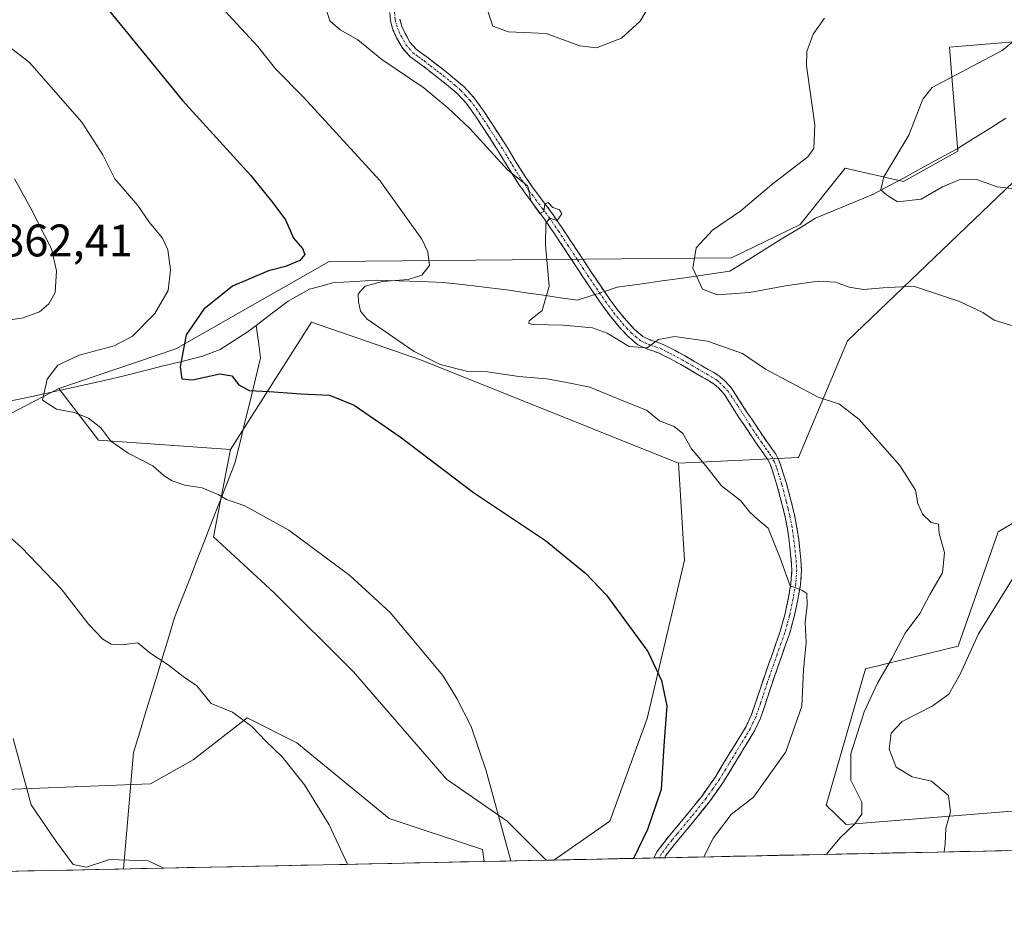
# Model space of a CAD drawing. Units: metres. Extents: x 641085 to 644534, y 4753016 to 4755400.
# Drawn here: x 643898 to 644114, y 4753063 to 4753260 of the extents above; entities that cross this region are included whole.
import ezdxf
from ezdxf.enums import TextEntityAlignment as Align

# ---------------------------------------------------------------- set-up
doc = ezdxf.new("R2010")
doc.units = ezdxf.units.M
doc.header["$MEASUREMENT"] = 0
doc.linetypes.add('TRAZO_Y_PUNTO', pattern=[1, 0.5, -0.25, 0, -0.25])
doc.linetypes.add('TRAZOSX2', pattern=[1.5, 1, -0.5])
for name, color, linetype, lineweight in [('Arbolado forestal CxS', 92, 'Continuous', 0), ('Camino', 19, 'TRAZOSX2', 0), ('Camino Cxs', 19, 'Continuous', 0), ('Camino eje', 19, 'TRAZO_Y_PUNTO', 0), ('Corriente natural lineal', 142, 'Continuous', 13), ('Corriente natural lineal oculto', 19, 'TRAZO_Y_PUNTO', 13), ('Curva de nivel maestra', 36, 'Continuous', 30), ('Curva de nivel normal', 36, 'Continuous', 0), ('Municipio CxS', 142, 'Continuous', 0), ('Prado CxS', 92, 'Continuous', 0), ('Rótulo de punto de cota en terreno', 19, 'Continuous', 0)]:
    doc.layers.add(name, color=color, linetype=linetype, lineweight=lineweight)
doc.styles.add('Arial', font='txt', dxfattribs={"height": 0.2})

# ---------------------------------------------------------------- blocks, each defined once
blk = doc.blocks.new('*U159')
at = {"layer": 'Arbolado forestal CxS', "color": 92, "linetype": 'Continuous', "lineweight": 0}
for points in [[(644152.87, 4753171.12, 833.62), (644112.76, 4753147.47, 836.87), (644103.99, 4753122.4, 834.73), (644083.62, 4753117.43, 839.87), (644074.97, 4753087.48, 840.76), (644079.4, 4753083.29, 838.95), (644124.92, 4753086.89, 834.39)], [(644127.49, 4753077.81, 836.77), (644015.22, 4753075.48, 853.56), (644015.22, 4753075.48, 853.56), (644027.51, 4753083.99, 851.46), (644035.7, 4753106.5, 850.38), (644043.88, 4753141.28, 847.8), (644042.58, 4753162.52, 845.93), (644068.9, 4753163.78, 842.83), (644079.69, 4753189.36, 838), (644116.08, 4753224.26, 830.4)], [(643885.32, 4753167.88, 858.2), (643906.59, 4753178.87, 854.7), (643915.36, 4753167.59, 855.63), (643944.26, 4753165.52, 853.62), (643940.56, 4753146.4, 857.05), (643953.86, 4753134.12, 857.5), (643971.25, 4753116.73, 856.99), (643991.71, 4753093.2, 856.11), (644005.01, 4753083.99, 854.71), (644013.56, 4753075.45, 853.8), (643999.93, 4753075.16, 855.5), (643999.93, 4753075.16, 855.5), (643999.6, 4753077.81, 855.52), (643979.1, 4753084.58, 858.12), (643958.88, 4753101.19, 859.4), (643947.96, 4753106.65, 860.08), (643936.1, 4753097.49, 863.27), (643926.7, 4753092.19, 863.52), (643885.45, 4753090.59, 866.77)]]:
    blk.add_polyline3d(points, dxfattribs=at)
blk = doc.blocks.new('*U169')
at = {"layer": 'Arbolado forestal CxS', "color": 92, "linetype": 'Continuous', "lineweight": 0}
for points in [[(643944.26, 4753165.52, 853.62), (643940.56, 4753146.4, 857.05), (643953.86, 4753134.12, 857.5), (643971.25, 4753116.73, 856.99), (643991.71, 4753093.2, 856.11), (644005.01, 4753083.99, 854.71), (644013.56, 4753075.45, 853.8)], [(644042.58, 4753162.52, 845.93), (644043.88, 4753141.28, 847.8), (644035.7, 4753106.5, 850.38), (644027.51, 4753083.99, 851.46), (644015.22, 4753075.48, 853.56)]]:
    blk.add_polyline3d(points, dxfattribs=at)
blk = doc.blocks.new('*U178')
at = {"layer": 'Prado CxS', "color": 92, "linetype": 'Continuous', "lineweight": 0}
for points in [[(643944.26, 4753165.52, 853.62), (643940.56, 4753146.4, 857.05), (643953.86, 4753134.12, 857.5), (643971.25, 4753116.73, 856.99), (643991.71, 4753093.2, 856.11), (644005.01, 4753083.99, 854.71), (644013.56, 4753075.45, 853.8)], [(644042.58, 4753162.52, 845.93), (644043.88, 4753141.28, 847.8), (644035.7, 4753106.5, 850.38), (644027.51, 4753083.99, 851.46), (644015.22, 4753075.48, 853.56)]]:
    blk.add_polyline3d(points, dxfattribs=at)
blk = doc.blocks.new('*U179')
at = {"layer": 'Curva de nivel normal', "color": 36, "linetype": 'Continuous', "lineweight": 0}
blk.add_polyline3d([(643896.62, 4753102.1, 865), (643900.52, 4753087.59, 865), (643906.02, 4753079.54, 865), (643909.75, 4753074.48, 865), (643912.72, 4753073.92, 865), (643917.74, 4753075.59, 865), (643926.23, 4753075.32, 865), (643929.63, 4753073.7, 865)], dxfattribs=at)
blk = doc.blocks.new('*U185')
at = {"layer": 'Curva de nivel normal', "color": 36, "linetype": 'Continuous', "lineweight": 0}
blk.add_polyline3d([(643895.92, 4753253.67, 855), (643900.22, 4753250.44, 855), (643911.68, 4753237.34, 855), (643916.3, 4753230.17, 855), (643918.9, 4753224.89, 855), (643923.92, 4753219.07, 855), (643926.53, 4753215.34, 855), (643929.4, 4753211.88, 855), (643930.52, 4753209.33, 855), (643931.15, 4753204.96, 855), (643930.64, 4753200.42, 855), (643927.68, 4753195.38, 855), (643922.76, 4753190.35, 855), (643918.74, 4753188.25, 855), (643911.07, 4753186.24, 855), (643906.4, 4753184.02, 855), (643904.07, 4753180.97, 855), (643903.07, 4753176.34, 855), (643906.11, 4753174.4, 855), (643910.05, 4753173.65, 855), (643913.11, 4753172.4, 855), (643915.84, 4753170.26, 855), (643918.05, 4753167.34, 855), (643921.86, 4753164.71, 855), (643927.23, 4753161.92, 855), (643929.74, 4753159.78, 855), (643931.46, 4753158.66, 855), (643934.26, 4753157.72, 855), (643938.07, 4753157.14, 855), (643941.56, 4753155.69, 855), (643943.42, 4753154.56, 855), (643947.43, 4753153.14, 855), (643957.06, 4753147.8, 855), (643970.49, 4753137.86, 855), (643979.35, 4753129.78, 855), (643990.88, 4753115.98, 855), (643993.94, 4753110.88, 855), (643997.13, 4753104.79, 855), (644000.4, 4753095.01, 855), (644005.78, 4753075.28, 855)], dxfattribs=at)
blk = doc.blocks.new('*U194')
at = {"layer": 'Curva de nivel normal', "color": 36, "linetype": 'Continuous', "lineweight": 0}
blk.add_polyline3d([(643965.32, 4753261.88, 840), (643966.06, 4753259.54, 840), (643968.36, 4753257.56, 840), (643972.2, 4753255.35, 840), (643977.48, 4753251.1, 840), (643986.75, 4753244.88, 840), (643992.01, 4753240.44, 840), (643996.84, 4753235.9, 840), (644005.05, 4753226.88, 840), (644009.5, 4753223.26, 840), (644010.19, 4753220.14, 840), (644011.24, 4753218.64, 840), (644012.16, 4753217.3, 840), (644013.07, 4753217.76, 840), (644013.25, 4753219.32, 840), (644014.02, 4753219.73, 840), (644015, 4753218.58, 840), (644016.49, 4753218.1, 840), (644017.01, 4753217.25, 840), (644015.94, 4753215.78, 840), (644014.29, 4753216.26, 840), (644013.45, 4753215.08, 840), (644013.39, 4753210.34, 840), (644014.22, 4753201.38, 840), (644012.66, 4753196.01, 840), (644009.86, 4753193.77, 840), (644009.73, 4753193.13, 840), (644010.69, 4753192.98, 840), (644017.3, 4753192.78, 840), (644023.7, 4753192.18, 840), (644026.93, 4753191.05, 840), (644031.76, 4753188.11, 840), (644035.74, 4753187.84, 840), (644038.24, 4753189.64, 840), (644041.75, 4753190.3, 840), (644048.98, 4753189.3, 840), (644056.61, 4753186.57, 840), (644061.68, 4753183.16, 840), (644073.26, 4753177.04, 840), (644077.94, 4753175.48, 840), (644082.26, 4753172.07, 840), (644091.17, 4753161.98, 840), (644094.64, 4753156.64, 840), (644095.14, 4753153.68, 840), (644096.12, 4753151.36, 840), (644098.06, 4753149.52, 840), (644099.66, 4753149.18, 840), (644099.8, 4753147.11, 840), (644100.98, 4753142.92, 840), (644100.51, 4753138.44, 840), (644097.76, 4753133.72, 840), (644095.59, 4753129.55, 840), (644092.36, 4753125.22, 840), (644089.38, 4753119.67, 840), (644086.23, 4753114.28, 840), (644083.34, 4753108, 840), (644080.39, 4753098.75, 840), (644080.4, 4753093.02, 840), (644082.84, 4753088.17, 840), (644082.84, 4753085.55, 840), (644081.28, 4753083.42, 840), (644078.04, 4753080.36, 840), (644075.02, 4753076.72, 840)], dxfattribs=at)
blk = doc.blocks.new('*U206')
at = {"layer": 'Curva de nivel normal', "color": 36, "linetype": 'Continuous', "lineweight": 0}
for points in [[(643999.81, 4753264.66, 835), (644001.84, 4753258.4, 835), (644005.32, 4753257.14, 835), (644013.59, 4753256.77, 835), (644020.92, 4753254.1, 835), (644024.62, 4753253.66, 835), (644030.08, 4753255.72, 835), (644034.22, 4753259.45, 835), (644037.67, 4753265.44, 835)], [(644074.62, 4753260.15, 835), (644072.13, 4753256.62, 835), (644070.75, 4753252.84, 835), (644070.65, 4753249.68, 835), (644072.54, 4753236.76, 835), (644072.28, 4753231.57, 835), (644070.95, 4753229.72, 835), (644063.06, 4753223.62, 835), (644056.28, 4753217.88, 835), (644050.06, 4753213.6, 835), (644046.46, 4753209.76, 835), (644045.72, 4753205.32, 835), (644047.9, 4753200.7, 835), (644051.1, 4753199.44, 835), (644058.17, 4753199.94, 835), (644066.1, 4753201.44, 835), (644073.22, 4753202.44, 835), (644077.02, 4753202.26, 835), (644080.04, 4753201.13, 835), (644083.21, 4753200.6, 835), (644087.49, 4753200.97, 835), (644094.13, 4753201.35, 835), (644104.24, 4753198.01, 835), (644109.35, 4753195.57, 835), (644111.84, 4753193.93, 835), (644119.52, 4753191.57, 835)], [(644119.26, 4753142.55, 835), (644108.4, 4753125.08, 835), (644104.4, 4753116.21, 835), (644101.94, 4753111.89, 835), (644098.27, 4753109.24, 835), (644091.69, 4753105.88, 835), (644089.27, 4753103.27, 835), (644088.8, 4753099.76, 835), (644090.34, 4753095.82, 835), (644093.89, 4753093.7, 835), (644098.13, 4753092.81, 835), (644101.87, 4753089.62, 835), (644102.3, 4753086.02, 835), (644101.28, 4753082.5, 835), (644101.14, 4753079.04, 835), (644100.93, 4753077.26, 835)]]:
    blk.add_polyline3d(points, dxfattribs=at)
blk = doc.blocks.new('*U218')
at = {"layer": 'Curva de nivel normal', "color": 36, "linetype": 'Continuous', "lineweight": 0}
blk.add_polyline3d([(644116.5, 4753255.37, 830), (644113.64, 4753253.06, 830), (644100.76, 4753246.28, 830), (644098.26, 4753244.92, 830), (644096.18, 4753242.37, 830), (644093.12, 4753234.44, 830), (644087.64, 4753225.34, 830), (644086.97, 4753222.45, 830), (644088.25, 4753221.4, 830), (644090.67, 4753219.88, 830), (644095.84, 4753220.44, 830), (644100.56, 4753223.15, 830), (644104.19, 4753224.65, 830), (644108.07, 4753224.75, 830), (644112.5, 4753223.14, 830), (644118.8, 4753222.44, 830)], dxfattribs=at)
blk = doc.blocks.new('*U222')
at = {"layer": 'Curva de nivel normal', "color": 36, "linetype": 'Continuous', "lineweight": 0}
blk.add_polyline3d([(643941.2, 4753263.72, 845), (643950.26, 4753253.92, 845), (643954.2, 4753249.01, 845), (643960.32, 4753242.8, 845), (643977.08, 4753224.56, 845), (643986.24, 4753211.69, 845), (643987.62, 4753208.9, 845), (643987.93, 4753205.9, 845), (643986.26, 4753203.74, 845), (643983.27, 4753202.8, 845), (643977.62, 4753202.38, 845), (643973.84, 4753201.38, 845), (643972.28, 4753199.66, 845), (643972.41, 4753197.92, 845), (643972.79, 4753195.85, 845), (643974.29, 4753194.1, 845), (643984.56, 4753187.04, 845), (643990.33, 4753184.14, 845), (643996.38, 4753182.61, 845), (644000.69, 4753182.59, 845), (644007.54, 4753181.54, 845), (644013.69, 4753181.06, 845), (644018.13, 4753180.25, 845), (644023.17, 4753179.21, 845), (644030.58, 4753176.1, 845), (644035.6, 4753174.19, 845), (644038.4, 4753171.84, 845), (644041.64, 4753170.54, 845), (644043.55, 4753169.05, 845), (644045.48, 4753165.66, 845), (644048.63, 4753161.92, 845), (644052.06, 4753157.54, 845), (644056.17, 4753154.32, 845), (644058.26, 4753151.78, 845), (644060.09, 4753150.09, 845), (644062.24, 4753148.26, 845), (644064.88, 4753141.68, 845), (644067.1, 4753135.63, 845), (644069.66, 4753134.7, 845), (644070.73, 4753133.94, 845), (644070.82, 4753131.34, 845), (644070.38, 4753127.55, 845), (644070.62, 4753123.22, 845), (644070.02, 4753117.22, 845), (644069.66, 4753109.22, 845), (644066.18, 4753099.22, 845), (644059.09, 4753089.24, 845), (644054.14, 4753085.45, 845), (644050.25, 4753080.38, 845), (644048.14, 4753076.16, 845)], dxfattribs=at)
blk = doc.blocks.new('*U228')
at = {"layer": 'Curva de nivel normal', "color": 36, "linetype": 'Continuous', "lineweight": 0}
for points in [[(643896.88, 4753224.93, 860), (643900.34, 4753218.66, 860), (643905.03, 4753209.55, 860), (643906.12, 4753204.71, 860), (643905.8, 4753200, 860), (643904.45, 4753197.49, 860), (643902.41, 4753195.72, 860), (643898.8, 4753194.42, 860), (643890.74, 4753193.15, 860)], [(643892.54, 4753149.26, 860), (643898.46, 4753144, 860), (643907.12, 4753134.94, 860), (643913.19, 4753127.17, 860), (643916.27, 4753123.94, 860), (643918.12, 4753122.82, 860), (643920.46, 4753122.7, 860), (643923.97, 4753123.13, 860), (643926.61, 4753120.9, 860), (643930.62, 4753118.31, 860), (643933.92, 4753115.74, 860), (643936.87, 4753113.68, 860), (643940.03, 4753109.84, 860), (643944.74, 4753107.89, 860), (643948.97, 4753104.79, 860), (643952.08, 4753101.56, 860), (643955.62, 4753098.1, 860), (643960.5, 4753091.98, 860), (643965.96, 4753083.18, 860), (643969.97554, 4753074.53887, 860)]]:
    blk.add_polyline3d(points, dxfattribs=at)
blk = doc.blocks.new('*U235')
at = {"layer": 'Curva de nivel maestra', "color": 36, "linetype": 'Continuous', "lineweight": 30}
blk.add_polyline3d([(643915.47, 4753264.5, 850), (643933.73, 4753242.06, 850), (643948.67, 4753225.67, 850), (643953.56, 4753219.65, 850), (643956.34, 4753215.92, 850), (643958.15, 4753211.91, 850), (643960.06, 4753209.65, 850), (643960.6, 4753208.29, 850), (643959.52, 4753207, 850), (643956.38, 4753205.65, 850), (643952.64, 4753204.75, 850), (643944.73, 4753201.32, 850), (643938.41, 4753196.3, 850), (643934.56, 4753190.68, 850), (643933.24, 4753183.68, 850), (643933.58, 4753181.06, 850), (643935.96, 4753180.78, 850), (643941.98, 4753182.13, 850), (643944.56, 4753181.7, 850), (643946.09, 4753179.68, 850), (643948.39, 4753178.47, 850), (643952.74, 4753178.28, 850), (643959.79, 4753177.7, 850), (643966.01, 4753177.48, 850), (643971.42, 4753175.23, 850), (643981.52, 4753168.34, 850), (643997.58, 4753156.06, 850), (644013.42, 4753145.56, 850), (644022.28, 4753138.32, 850), (644026.77, 4753133.56, 850), (644035.86, 4753121.2, 850), (644038.89, 4753114.88, 850), (644040.04, 4753109.31, 850), (644039.39, 4753100.49, 850), (644038.8, 4753090.98, 850), (644035.79, 4753082.16, 850), (644032.71, 4753075.84, 850)], dxfattribs=at)

msp = doc.modelspace()

# ---------------------------------------------------------------- linework, layer by layer
at = {"layer": 'Arbolado forestal CxS', "color": 92, "linetype": 'Continuous', "lineweight": 0}
for points in [[(644124.92, 4753086.89, 834.39), (644079.4, 4753083.29, 838.95), (644074.97, 4753087.48, 840.76), (644083.62, 4753117.43, 839.87), (644103.99, 4753122.4, 834.73), (644112.76, 4753147.47, 836.87), (644152.87, 4753171.12, 833.62), (644194.89, 4753194.33, 823.62), (644209.65, 4753215, 821.46), (644220.42, 4753243.83, 817.57), (644229.87, 4753274.54, 815.28), (644229.22, 4753302.47, 813.71), (644214.57, 4753331.98, 812.2), (644197.99, 4753294.19, 822.41), (644149.11, 4753234, 831.26), (644121.73, 4753226.93, 829.89), (644116.08, 4753224.26, 830.4), (644079.69, 4753189.36, 838), (644068.9, 4753163.78, 842.83), (644042.58, 4753162.52, 845.93)], [(644124.92, 4753086.89, 834.39), (644079.4, 4753083.29, 838.95), (644074.97, 4753087.48, 840.76), (644083.62, 4753117.43, 839.87), (644103.99, 4753122.4, 834.73), (644112.76, 4753147.47, 836.87), (644152.87, 4753171.12, 833.62), (644194.89, 4753194.33, 823.62), (644209.65, 4753215, 821.46), (644220.42, 4753243.83, 817.57), (644229.87, 4753274.54, 815.28), (644229.22, 4753302.47, 813.71), (644214.57, 4753331.98, 812.2), (644197.99, 4753294.19, 822.41), (644149.11, 4753234, 831.26), (644121.73, 4753226.93, 829.89), (644116.08, 4753224.26, 830.4), (644079.69, 4753189.36, 838), (644068.9, 4753163.78, 842.83), (644042.58, 4753162.52, 845.93)], [(644027.2, 4753283.31, 832.97), (644026.29, 4753274.13, 833.82), (644071.41, 4753271.62, 835.03), (644103.99, 4753281.65, 832.03), (644116.28, 4753292.19, 829.73), (644130.31, 4753304.22, 826.94), (644130.39, 4753304.18, 826.93), (644141.59, 4753297.95, 822.29), (644141.59, 4753281.65, 821.35), (644135.32, 4753256.57, 823.22), (644102.06, 4753253.78, 830.88), (644103.86, 4753230.96, 829.03), (644091.94, 4753224.33, 829.86), (644079.18, 4753227.21, 830.9), (644069.3, 4753214.91, 832.04), (644054.23, 4753207.57, 833.22), (643965.97, 4753206.79, 846.3), (643932.29, 4753187.61, 849.87), (643906.59, 4753178.87, 854.7)], [(644116.08, 4753224.26, 830.4), (644079.69, 4753189.36, 838), (644068.9, 4753163.78, 842.83), (644042.58, 4753162.52, 845.93), (643986.18, 4753185.1, 846), (643962.04, 4753193.46, 847.02), (643944.26, 4753165.52, 853.62), (643915.36, 4753167.59, 855.63), (643906.59, 4753178.87, 854.7), (643932.29, 4753187.61, 849.87), (643965.97, 4753206.79, 846.3), (644054.23, 4753207.57, 833.22), (644069.3, 4753214.91, 832.04), (644079.18, 4753227.21, 830.9), (644091.94, 4753224.33, 829.86), (644103.86, 4753230.96, 829.03), (644102.06, 4753253.78, 830.88), (644135.32, 4753256.57, 823.22)], [(644042.58, 4753162.52, 845.93), (643986.18, 4753185.1, 846), (643962.04, 4753193.46, 847.02), (643944.26, 4753165.52, 853.62)], [(643906.59, 4753178.87, 854.7), (643885.32, 4753167.88, 858.2), (643862.81, 4753167.88, 860.18), (643839.28, 4753169.93, 862.65), (643808.59, 4753173, 866.75), (643784.04, 4753183.23, 869.72), (643756.42, 4753186.3, 872.94), (643733.91, 4753185.28, 876.39), (643716.52, 4753176.07, 878.53), (643696.06, 4753166.86, 880.81), (643664.9, 4753153.43, 885.04)], [(643906.59, 4753178.87, 854.7), (643915.36, 4753167.59, 855.63), (643944.26, 4753165.52, 853.62)], [(643906.59, 4753178.87, 854.7), (643915.36, 4753167.59, 855.63), (643944.26, 4753165.52, 853.62)], [(644124.92, 4753086.89, 834.39), (644079.4, 4753083.29, 838.95), (644079.4, 4753083.29, 838.95), (644074.97, 4753087.48, 840.76), (644083.62, 4753117.43, 839.87), (644103.99, 4753122.4, 834.73), (644112.76, 4753147.47, 836.87), (644152.87, 4753171.12, 833.62)], [(643664.9, 4753153.43, 885.04), (643730.39, 4753095.24, 890.1), (643747.66, 4753117.24, 883.96), (643806.87, 4753111, 879.15), (643830.31, 4753113.45, 875.79), (643854.78, 4753098.77, 873.31), (643885.45, 4753090.59, 866.77), (643926.7, 4753092.19, 863.52), (643936.1, 4753097.49, 863.27), (643947.96, 4753106.65, 860.08), (643958.88, 4753101.19, 859.4), (643979.1, 4753084.58, 858.12), (643999.6, 4753077.81, 855.52), (643999.93, 4753075.16, 855.5)], [(643664.9, 4753153.43, 885.04), (643730.39, 4753095.24, 890.1), (643747.66, 4753117.24, 883.96), (643806.87, 4753111, 879.15), (643830.31, 4753113.45, 875.79), (643854.78, 4753098.77, 873.31), (643885.45, 4753090.59, 866.77), (643926.7, 4753092.19, 863.52), (643936.1, 4753097.49, 863.27), (643947.96, 4753106.65, 860.08), (643958.88, 4753101.19, 859.4), (643979.1, 4753084.58, 858.12), (643999.6, 4753077.81, 855.52), (643999.93, 4753075.16, 855.5)], [(643747.66, 4753117.24, 883.96), (643806.87, 4753111, 879.15), (643830.31, 4753113.45, 875.79), (643854.78, 4753098.77, 873.31), (643885.45, 4753090.59, 866.77), (643926.7, 4753092.19, 863.52), (643936.1, 4753097.49, 863.27), (643947.96, 4753106.65, 860.08), (643958.88, 4753101.19, 859.4), (643979.1, 4753084.58, 858.12), (643999.6, 4753077.81, 855.52), (643999.93, 4753075.16, 855.5), (643400.52, 4753062.7, 956.76)], [(644127.49, 4753077.81, 836.77), (644015.22, 4753075.48, 853.56)], [(643999.93, 4753075.16, 855.5), (643400.52, 4753062.7, 956.76)], [(644013.56, 4753075.45, 853.8), (643999.93, 4753075.16, 855.5)]]:
    msp.add_polyline3d(points, dxfattribs=at)
at = {"layer": 'Camino', "color": 19, "linetype": 'TRAZOSX2', "lineweight": 0}
for points in [[(644037.17, 4753075.94), (644037.91, 4753077.37), (644040.37, 4753080.55), (644044.66, 4753085.69), (644047.83, 4753089.66), (644050.71, 4753093.76), (644052.06, 4753095.97), (644053.44, 4753098.25), (644055.46, 4753101.56), (644057.42, 4753104.78), (644058.63, 4753107.39), (644059.6, 4753110.21), (644060.59, 4753113.18), (644061.58, 4753116.18), (644063.27, 4753120.96), (644064.92, 4753125.67), (644065.93, 4753129.28), (644066.72, 4753133.02), (644067.28, 4753136.12), (644067.48, 4753139.13), (644067.35, 4753141.15), (644067.13, 4753143.3), (644066.89, 4753145.5), (644066.6, 4753147.63), (644065.99, 4753150.75), (644065.23, 4753153.87), (644064.26, 4753157.51), (644063.16, 4753161.09), (644062.72, 4753162.33), (644062.15, 4753163.4), (644061.32, 4753164.57), (644060.38, 4753165.87), (644059.52, 4753167.11), (644058.68, 4753168.35), (644057.8, 4753169.69), (644056.95, 4753170.99), (644056.02, 4753172.31), (644055.1, 4753173.74), (644052.68, 4753177.56), (644051.36, 4753179.05), (644050.41, 4753179.87), (644049.25, 4753180.59), (644047.2, 4753181.77), (644045.11, 4753182.97), (644043.96, 4753183.66), (644042.85, 4753184.31), (644040.86, 4753185.38), (644039.6, 4753186.03), (644038.38, 4753186.62), (644037.19, 4753187.07), (644035.78, 4753187.55), (644033.65, 4753188.52), (644031.45, 4753190.39), (644029.57, 4753192.41), (644027.57, 4753194.87), (644025.69, 4753197.4), (644023.71, 4753200.29), (644021.78, 4753203.17), (644019.58, 4753206.52), (644017.38, 4753209.85), (644015.38, 4753212.85), (644013.36, 4753215.8), (644011.91, 4753217.77), (644010.4, 4753219.76), (644008.85, 4753221.86), (644007.33, 4753224.03), (644005.23, 4753227.41), (644003.2, 4753230.74), (644001.63, 4753233.19), (644000.05, 4753235.64), (643998.08, 4753238.63), (643996.07, 4753241.43), (643994.05, 4753243.6), (643991.7, 4753245.59), (643990.33, 4753246.68), (643988.92, 4753247.78), (643987.49, 4753248.89), (643986.08, 4753249.98), (643984.96, 4753250.77), (643983.61, 4753251.75), (643981.93, 4753253.7), (643980.75, 4753255.84), (643979.92, 4753257.59), (643979.38, 4753259.57), (643979.24, 4753261.41)], [(643981.46, 4753259.93), (643981.9, 4753258.32), (643982.62, 4753256.79), (643983.66, 4753254.9), (643985.04, 4753253.31), (643986.19, 4753252.48), (643987.34, 4753251.66), (643988.78, 4753250.55), (643990.21, 4753249.44), (643991.63, 4753248.33), (643993.03, 4753247.22), (643995.5, 4753245.12), (643997.7, 4753242.77), (643999.82, 4753239.82), (644001.81, 4753236.79), (644003.4, 4753234.32), (644004.98, 4753231.85), (644007.01, 4753228.51), (644009.09, 4753225.19), (644010.56, 4753223.09), (644012.08, 4753221.02), (644013.59, 4753219.03), (644015.07, 4753217.02), (644017.12, 4753214.03), (644019.13, 4753211.01), (644021.33, 4753207.68), (644023.53, 4753204.34), (644025.45, 4753201.47), (644027.4, 4753198.62), (644029.23, 4753196.16), (644031.16, 4753193.79), (644032.9, 4753191.91), (644034.79, 4753190.31), (644036.56, 4753189.51), (644037.9, 4753189.05), (644039.22, 4753188.55), (644040.54, 4753187.9), (644041.84, 4753187.24), (644043.88, 4753186.14), (644045.03, 4753185.47), (644046.17, 4753184.79), (644048.25, 4753183.59), (644050.33, 4753182.4), (644051.66, 4753181.57), (644052.84, 4753180.55), (644054.25, 4753178.96), (644056.89, 4753174.83), (644057.77, 4753173.49), (644058.69, 4753172.16), (644059.56, 4753170.84), (644060.42, 4753169.52), (644062.1, 4753167.08), (644063.02, 4753165.8), (644063.95, 4753164.51), (644064.64, 4753163.18), (644065.15, 4753161.76), (644066.28, 4753158.09), (644067.27, 4753154.39), (644068.04, 4753151.2), (644068.67, 4753147.98), (644068.97, 4753145.75), (644069.22, 4753143.52), (644069.45, 4753141.32), (644069.59, 4753139.12), (644069.37, 4753135.86), (644068.78, 4753132.61), (644067.97, 4753128.79), (644066.93, 4753125.04), (644065.25, 4753120.27), (644063.57, 4753115.49), (644062.58, 4753112.52), (644061.59, 4753109.54), (644060.58, 4753106.6), (644059.27, 4753103.79), (644057.26, 4753100.47), (644053.85, 4753094.88), (644052.47, 4753092.6), (644049.51, 4753088.4), (644046.29, 4753084.37), (644044.15, 4753081.8), (644042, 4753079.24), (644039.81, 4753076.49), (644039.56, 4753075.99)], [(644038.37, 4753075.96), (644037.17, 4753075.94)], [(644039.56, 4753075.99), (644038.37, 4753075.96)]]:
    msp.add_lwpolyline(points, dxfattribs=at)
at = {"layer": 'Camino Cxs', "color": 19, "linetype": 'Continuous', "lineweight": 0}
msp.add_polyline3d([(643981.46, 4753259.93, 838.35), (643981.9, 4753258.32, 838.35), (643982.62, 4753256.79, 838.32), (643983.66, 4753254.9, 838.39), (643985.04, 4753253.31, 838.53), (643986.19, 4753252.48, 838.55), (643987.34, 4753251.66, 838.5), (643988.78, 4753250.55, 838.52), (643990.21, 4753249.44, 838.69), (643991.63, 4753248.33, 838.92), (643993.03, 4753247.22, 838.8), (643995.5, 4753245.12, 838.84), (643997.7, 4753242.77, 839.05), (643999.82, 4753239.82, 839.24), (644001.81, 4753236.79, 839.44), (644003.4, 4753234.32, 839.47), (644004.98, 4753231.85, 839.55), (644007.01, 4753228.51, 839.78), (644009.09, 4753225.19, 839.8), (644010.56, 4753223.09, 839.88), (644012.08, 4753221.02, 839.85), (644013.59, 4753219.03, 839.88), (644015.07, 4753217.02, 839.92), (644017.12, 4753214.03, 839.81), (644019.13, 4753211.01, 839.57), (644021.33, 4753207.68, 839.39), (644023.53, 4753204.34, 839.01), (644025.45, 4753201.47, 838.78), (644027.4, 4753198.62, 838.36), (644029.23, 4753196.16, 838.38), (644031.16, 4753193.79, 839.1), (644032.9, 4753191.91, 839.32), (644034.79, 4753190.31, 839.52), (644036.56, 4753189.51, 839.69), (644037.9, 4753189.05, 839.88), (644039.22, 4753188.55, 840.12), (644040.54, 4753187.9, 840.3), (644041.84, 4753187.24, 840.4), (644043.88, 4753186.14, 840.52), (644045.03, 4753185.47, 840.61), (644046.17, 4753184.79, 840.72), (644048.25, 4753183.59, 841.02), (644050.33, 4753182.4, 841.33), (644051.66, 4753181.57, 841.35), (644052.84, 4753180.55, 841.29), (644054.25, 4753178.96, 841.35), (644056.89, 4753174.83, 841.81), (644057.77, 4753173.49, 841.86), (644058.69, 4753172.16, 841.94), (644059.56, 4753170.84, 842.08), (644060.42, 4753169.52, 842.29), (644062.1, 4753167.08, 842.55), (644063.02, 4753165.8, 842.63), (644063.95, 4753164.51, 842.78), (644064.64, 4753163.18, 842.99), (644065.15, 4753161.76, 843.23), (644066.28, 4753158.09, 843.75), (644067.27, 4753154.39, 843.75), (644068.04, 4753151.2, 843.83), (644068.67, 4753147.98, 843.89), (644068.97, 4753145.75, 843.96), (644069.22, 4753143.52, 844.02), (644069.45, 4753141.32, 844.13), (644069.59, 4753139.12, 844.25), (644069.37, 4753135.86, 844.54), (644068.78, 4753132.61, 844.82), (644067.97, 4753128.79, 845.09), (644066.93, 4753125.04, 845.37), (644066.09, 4753122.66, 845.52), (644065.25, 4753120.27, 845.58), (644064.41, 4753117.88, 845.66), (644063.57, 4753115.49, 845.81), (644062.58, 4753112.52, 846.1), (644061.59, 4753109.54, 846.58), (644060.58, 4753106.6, 846.71), (644059.27, 4753103.79, 846.76), (644057.26, 4753100.47, 847.02), (644055.56, 4753097.68, 847.26), (644053.85, 4753094.88, 847.27), (644052.47, 4753092.6, 847.26), (644050.99, 4753090.5, 847.35), (644049.51, 4753088.4, 847.29), (644047.9, 4753086.39, 847.21), (644046.29, 4753084.37, 847.71), (644044.15, 4753081.8, 847.42), (644042, 4753079.24, 847.68), (644039.81, 4753076.49, 847.97), (644039.56, 4753075.99, 847.94), (644037.17, 4753075.94, 848.58), (644037.91, 4753077.37, 848.69), (644040.37, 4753080.55, 848.3), (644042.52, 4753083.12, 847.89), (644044.66, 4753085.69, 847.98), (644046.25, 4753087.68, 847.69), (644047.83, 4753089.66, 847.68), (644049.27, 4753091.71, 847.77), (644050.71, 4753093.76, 847.68), (644052.06, 4753095.97, 847.52), (644053.44, 4753098.25, 847.49), (644055.46, 4753101.56, 847.31), (644057.42, 4753104.78, 846.96), (644058.63, 4753107.39, 846.88), (644059.6, 4753110.21, 846.75), (644060.59, 4753113.18, 846.4), (644061.58, 4753116.18, 846.1), (644062.43, 4753118.57, 845.92), (644063.27, 4753120.96, 845.85), (644064.92, 4753125.67, 845.67), (644065.93, 4753129.28, 845.35), (644066.72, 4753133.02, 844.92), (644067.28, 4753136.12, 844.7), (644067.48, 4753139.13, 844.49), (644067.35, 4753141.15, 844.37), (644067.13, 4753143.3, 844.25), (644066.89, 4753145.5, 844.16), (644066.6, 4753147.63, 844.08), (644065.99, 4753150.75, 844.01), (644065.23, 4753153.87, 843.91), (644064.26, 4753157.51, 843.76), (644063.16, 4753161.09, 843.27), (644062.72, 4753162.33, 843.06), (644062.15, 4753163.4, 842.87), (644061.32, 4753164.57, 842.78), (644060.38, 4753165.87, 842.78), (644059.52, 4753167.11, 842.69), (644058.68, 4753168.35, 842.52), (644057.8, 4753169.69, 842.34), (644056.95, 4753170.99, 842.23), (644056.02, 4753172.31, 842.19), (644055.1, 4753173.74, 842.11), (644052.68, 4753177.56, 841.55), (644051.36, 4753179.05, 841.36), (644050.41, 4753179.87, 841.48), (644049.25, 4753180.59, 841.53), (644047.2, 4753181.77, 841.38), (644045.11, 4753182.97, 840.95), (644043.96, 4753183.66, 840.69), (644042.85, 4753184.31, 840.59), (644040.86, 4753185.38, 840.49), (644039.6, 4753186.03, 840.45), (644038.38, 4753186.62, 840.36), (644037.19, 4753187.07, 840.25), (644035.78, 4753187.55, 840.12), (644033.65, 4753188.52, 839.74), (644031.45, 4753190.39, 839.49), (644029.57, 4753192.41, 839.4), (644027.57, 4753194.87, 838.96), (644025.69, 4753197.4, 838.89), (644023.71, 4753200.29, 838.97), (644021.78, 4753203.17, 839.2), (644019.58, 4753206.52, 839.47), (644017.38, 4753209.85, 839.69), (644015.38, 4753212.85, 839.95), (644013.36, 4753215.8, 840), (644011.91, 4753217.77, 839.96), (644010.4, 4753219.76, 840.03), (644008.85, 4753221.86, 840.05), (644007.33, 4753224.03, 839.94), (644005.23, 4753227.41, 839.99), (644003.2, 4753230.74, 839.84), (644001.63, 4753233.19, 839.79), (644000.05, 4753235.64, 839.71), (643998.08, 4753238.63, 839.53), (643996.07, 4753241.43, 839.36), (643994.05, 4753243.6, 839.14), (643991.7, 4753245.59, 839.08), (643990.33, 4753246.68, 839.13), (643988.92, 4753247.78, 839.05), (643987.49, 4753248.89, 838.86), (643986.08, 4753249.98, 838.83), (643984.96, 4753250.77, 838.88), (643983.61, 4753251.75, 838.88), (643981.93, 4753253.7, 838.64), (643980.75, 4753255.84, 838.63), (643979.92, 4753257.59, 838.59), (643979.38, 4753259.57, 838.53), (643979.24, 4753261.41, 838.47)], dxfattribs=at)
at = {"layer": 'Camino eje', "color": 19, "linetype": 'TRAZO_Y_PUNTO', "lineweight": 0}
msp.add_lwpolyline([(643980.29, 4753261.45), (643980.42, 4753259.75), (643980.91, 4753257.96), (643981.33, 4753257.08), (643981.69, 4753256.32), (643982.8, 4753254.3), (643983.49, 4753253.51), (643984.33, 4753252.53), (643985, 4753252.04), (643985.58, 4753251.63), (643986.14, 4753251.23), (643986.71, 4753250.82), (643988.14, 4753249.72), (643989.57, 4753248.61), (643990.27, 4753248.06), (643990.98, 4753247.51), (643992.37, 4753246.41), (643993.54, 4753245.41), (643994.78, 4753244.36), (643995.79, 4753243.28), (643996.89, 4753242.1), (643998.95, 4753239.23), (643999.95, 4753237.71), (644000.93, 4753236.22), (644002.52, 4753233.76), (644004.09, 4753231.3), (644005.11, 4753229.63), (644006.12, 4753227.96), (644007.16, 4753226.3), (644008.21, 4753224.61), (644009.71, 4753222.48), (644010.48, 4753221.43), (644011.24, 4753220.39), (644012.75, 4753218.4), (644014.22, 4753216.41), (644016.25, 4753213.44), (644018.26, 4753210.43), (644020.46, 4753207.1), (644021.56, 4753205.43), (644022.66, 4753203.76), (644024.58, 4753200.88), (644026.55, 4753198.01), (644028.4, 4753195.52), (644030.37, 4753193.1), (644031.24, 4753192.16), (644032.18, 4753191.15), (644033.12, 4753190.35), (644034.22, 4753189.42), (644035.29, 4753188.93), (644036.17, 4753188.53), (644037.55, 4753188.06), (644038.8, 4753187.59), (644039.46, 4753187.26), (644040.07, 4753186.97), (644040.7, 4753186.64), (644041.35, 4753186.31), (644043.37, 4753185.23), (644044.5, 4753184.57), (644045.64, 4753183.88), (644046.69, 4753183.28), (644048.75, 4753182.09), (644049.79, 4753181.5), (644051.04, 4753180.72), (644051.63, 4753180.21), (644053.47, 4753178.29), (644055.68, 4753175.03), (644058.26, 4753170.92), (644059.11, 4753169.61), (644059.55, 4753168.94), (644059.97, 4753168.32), (644060.81, 4753167.1), (644061.24, 4753166.48), (644061.71, 4753165.83), (644062.17, 4753165.19), (644062.59, 4753164.6), (644063.05, 4753163.96), (644063.4, 4753163.29), (644063.68, 4753162.76), (644063.94, 4753162.05), (644064.16, 4753161.43), (644065.27, 4753157.8), (644066.25, 4753154.13), (644066.63, 4753152.57), (644067.02, 4753150.98), (644067.64, 4753147.81), (644067.93, 4753145.63), (644068.06, 4753144.51), (644068.18, 4753143.41), (644068.29, 4753142.34), (644068.4, 4753141.24), (644068.54, 4753139.13), (644068.33, 4753135.99), (644067.75, 4753132.82), (644066.95, 4753129.04), (644066.43, 4753127.16), (644065.93, 4753125.36), (644065.09, 4753122.97), (644064.26, 4753120.62), (644063.42, 4753118.23), (644062.58, 4753115.84), (644062.08, 4753114.34), (644061.09, 4753111.37), (644060.6, 4753109.88), (644059.61, 4753107), (644059, 4753105.69), (644058.35, 4753104.29), (644057.34, 4753102.63), (644056.36, 4753101.02), (644053.65, 4753096.57), (644052.96, 4753095.43), (644052.28, 4753094.32), (644051.59, 4753093.18), (644050.11, 4753091.08), (644048.67, 4753089.03), (644045.48, 4753085.03), (644043.35, 4753082.48), (644042.27, 4753081.2), (644041.19, 4753079.9), (644040.03, 4753078.4), (644038.77, 4753076.74), (644038.37, 4753075.96)], dxfattribs=at)
at = {"layer": 'Corriente natural lineal', "color": 142, "linetype": 'Continuous', "lineweight": 13}
for points in [[(644026.33, 4753200.19, 838.71), (644029.13, 4753201.1, 837.88), (644034.08, 4753201.8, 836.85), (644039.03, 4753202.51, 836.39), (644043.97, 4753203.21, 835.5), (644048.92, 4753203.92, 834.25), (644053.87, 4753204.62, 833.41), (644057.63, 4753206.96, 832.48), (644061.39, 4753209.29, 832.44), (644065.14, 4753211.63, 832.02), (644068.9, 4753213.96, 831.65), (644072.66, 4753216.3, 831.13), (644076.91, 4753218.05, 830.18), (644081.17, 4753219.79, 831.05), (644085.42, 4753221.54, 830.35), (644089.08, 4753223.53, 829.56), (644092.74, 4753225.51, 829.18), (644096.41, 4753227.5, 828.29), (644100.07, 4753229.48, 827.97), (644103.73, 4753231.47, 827.76), (644107.31, 4753233.71, 827.43), (644110.88, 4753235.94, 827.43), (644114.46, 4753238.18, 826.39)], [(643949.93, 4753192.71, 847.38), (643953.45, 4753195.4, 846.9), (643956.97, 4753198.09, 846.43), (643959.29, 4753199.39, 846.17), (643961.61, 4753200.68, 846.44), (643964.16, 4753201.37, 846.43), (643966.7, 4753202.06, 846.18), (643971.52, 4753202.37, 845.38), (643976.34, 4753202.68, 845.02), (643981.2, 4753202.52, 844.9), (643986.07, 4753202.35, 844.63), (643990.93, 4753202.19, 844.11), (643995.77, 4753201.61, 843.35), (644000.6, 4753201.04, 842.24), (644005.44, 4753200.46, 841.34), (644009.19, 4753199.91, 840.76), (644012.94, 4753199.37, 840.2), (644016.69, 4753198.82, 839.65), (644020.44, 4753198.27, 839.29), (644024.25, 4753199.51, 838.91)], [(643895.02, 4753175.96, 855.75), (643899.35, 4753176.89, 855.32), (643903.68, 4753177.83, 854.63), (643908, 4753178.76, 853.69), (643912.33, 4753179.7, 853.17), (643916.66, 4753180.63, 852.81), (643920.96, 4753181.7, 852.31), (643925.26, 4753182.78, 851.37), (643929.57, 4753183.85, 850.55), (643933.87, 4753184.93, 849.91), (643938.17, 4753186, 849.42), (643942.03, 4753187.46, 848.77), (643945.11, 4753189.42, 847.95), (643948.19, 4753191.38, 847.58), (643949.93, 4753192.71, 847.38)], [(643920.79, 4753073.52, 865.2), (643921.16, 4753077.77, 864.56), (643921.54, 4753082.03, 863.95), (643921.91, 4753086.29, 863.39), (643922.28, 4753090.54, 862.81), (643922.66, 4753094.8, 862.21), (643923.03, 4753099.06, 861.71), (643924.32, 4753103.29, 861.38), (643925.6, 4753107.53, 860.96), (643926.89, 4753111.76, 860.59), (643928.17, 4753115.99, 860.25), (643929.46, 4753120.23, 859.87), (643930.74, 4753124.46, 859.36), (643932.03, 4753128.69, 858.71), (643933.68, 4753132.93, 858.56), (643935.34, 4753137.16, 857.7), (643936.99, 4753141.39, 857.08), (643938.64, 4753145.63, 856.69), (643940.3, 4753149.86, 855.79), (643941.95, 4753154.09, 854.9), (643943.6, 4753158.33, 854.35), (643945.26, 4753162.56, 853.49), (643946.39, 4753167.17, 851.68), (643947.52, 4753171.78, 850.7), (643948.65, 4753176.39, 850.29), (643949.78, 4753181, 849.31), (643950.91, 4753185.61, 848.1), (643950.42, 4753189.16, 847.29), (643949.93, 4753192.71, 847.38)]]:
    msp.add_polyline3d(points, dxfattribs=at)
at = {"layer": 'Corriente natural lineal oculto', "color": 19, "linetype": 'TRAZO_Y_PUNTO', "lineweight": 13}
msp.add_polyline3d([(644024.25, 4753199.51, 838.91), (644026.33, 4753200.19, 838.71)], dxfattribs=at)
at = {"layer": 'Municipio CxS', "color": 142, "linetype": 'Continuous', "lineweight": 0}
msp.add_polyline3d([(644114.55, 4753077.55, 834.12), (644109.56, 4753077.44, 834.13), (644104.56, 4753077.34, 834.49), (644099.57, 4753077.23, 835.05), (644094.57, 4753077.13, 835.81), (644089.58, 4753077.03, 836.89), (644084.59, 4753076.92, 837.78), (644079.59, 4753076.82, 838.7), (644074.6, 4753076.71, 839.7), (644069.6, 4753076.61, 840.52), (644064.61, 4753076.51, 840.95), (644059.62, 4753076.4, 841.68), (644054.62, 4753076.3, 842.85), (644049.63, 4753076.2, 844.31), (644044.63, 4753076.09, 846.04), (644039.64, 4753075.99, 847.92), (644034.64, 4753075.88, 849.34), (644029.65, 4753075.78, 851), (644024.66, 4753075.68, 852.43), (644019.66, 4753075.57, 853.16), (644014.67, 4753075.47, 853.85), (644009.67, 4753075.36, 854.53), (644004.68, 4753075.26, 855.09), (643999.69, 4753075.16, 855.77), (643994.69, 4753075.05, 856.8), (643989.7, 4753074.95, 857.66), (643984.7, 4753074.85, 857.92), (643979.71, 4753074.74, 858.51), (643974.72, 4753074.64, 859.2), (643969.72, 4753074.53, 859.97), (643964.73, 4753074.43, 861), (643959.73, 4753074.33, 862.07), (643954.74, 4753074.22, 862.94), (643949.75, 4753074.12, 863.62), (643944.75, 4753074.01, 864.17), (643939.76, 4753073.91, 864.54), (643934.76, 4753073.81, 864.76), (643929.77, 4753073.7, 864.97), (643924.78, 4753073.6, 865.12), (643919.78, 4753073.49, 865.23), (643914.79, 4753073.39, 865.17), (643909.79, 4753073.29, 865.04), (643904.8, 4753073.18, 865.86), (643899.81, 4753073.08, 867.26), (643894.81, 4753072.98, 868.31)], dxfattribs=at)
at = {"layer": 'Prado CxS', "color": 92, "linetype": 'Continuous', "lineweight": 0}
for points in [[(644027.2, 4753283.31, 832.97), (644026.29, 4753274.13, 833.82), (644071.41, 4753271.62, 835.03), (644103.99, 4753281.65, 832.03), (644116.28, 4753292.19, 829.73), (644130.31, 4753304.22, 826.94), (644130.39, 4753304.18, 826.93), (644141.59, 4753297.95, 822.29), (644141.59, 4753281.65, 821.35), (644135.32, 4753256.57, 823.22), (644102.06, 4753253.78, 830.88), (644103.86, 4753230.96, 829.03), (644091.94, 4753224.33, 829.86), (644079.18, 4753227.21, 830.9), (644069.3, 4753214.91, 832.04), (644054.23, 4753207.57, 833.22), (643965.97, 4753206.79, 846.3), (643932.29, 4753187.61, 849.87), (643906.59, 4753178.87, 854.7)], [(644135.32, 4753256.57, 823.22), (644102.06, 4753253.78, 830.88), (644103.86, 4753230.96, 829.03), (644091.94, 4753224.33, 829.86), (644079.18, 4753227.21, 830.9), (644069.3, 4753214.91, 832.04), (644054.23, 4753207.57, 833.22), (643965.97, 4753206.79, 846.3), (643932.29, 4753187.61, 849.87), (643906.59, 4753178.87, 854.7), (643885.32, 4753167.88, 858.2), (643862.81, 4753167.88, 860.18), (643839.28, 4753169.93, 862.65), (643808.59, 4753173, 866.75), (643784.04, 4753183.23, 869.72)], [(644042.58, 4753162.52, 845.93), (643986.18, 4753185.1, 846), (643962.04, 4753193.46, 847.02), (643944.26, 4753165.52, 853.62)], [(643906.59, 4753178.87, 854.7), (643885.32, 4753167.88, 858.2), (643862.81, 4753167.88, 860.18), (643839.28, 4753169.93, 862.65), (643808.59, 4753173, 866.75), (643784.04, 4753183.23, 869.72), (643756.42, 4753186.3, 872.94), (643733.91, 4753185.28, 876.39), (643716.52, 4753176.07, 878.53), (643696.06, 4753166.86, 880.81), (643664.9, 4753153.43, 885.04)], [(644015.22, 4753075.48, 853.56), (644013.56, 4753075.45, 853.8)]]:
    msp.add_polyline3d(points, dxfattribs=at)
msp.add_polyline3d([(644013.56, 4753075.45, 853.8), (644005.01, 4753083.99, 854.71), (643991.71, 4753093.2, 856.11), (643971.25, 4753116.73, 856.99), (643953.86, 4753134.12, 857.5), (643940.56, 4753146.4, 857.05), (643944.26, 4753165.52, 853.62), (643962.04, 4753193.46, 847.02), (643986.18, 4753185.1, 846), (644042.58, 4753162.52, 845.93), (644043.88, 4753141.28, 847.8), (644035.7, 4753106.5, 850.38), (644027.51, 4753083.99, 851.46), (644015.22, 4753075.48, 853.56), (644013.56, 4753075.45, 853.8)], close=True, dxfattribs=at)

# ---------------------------------------------------------------- block references
at = {"layer": 'Arbolado forestal CxS', "color": 92, "linetype": 'Continuous', "lineweight": 0}
for name in ['*U159', '*U169']:
    msp.add_blockref(name, (0, 0), dxfattribs=at)
at = {"layer": 'Curva de nivel maestra', "color": 36, "linetype": 'Continuous', "lineweight": 30}
msp.add_blockref('*U235', (0, 0), dxfattribs=at)
at = {"layer": 'Curva de nivel normal', "color": 36, "linetype": 'Continuous', "lineweight": 0}
for name in ['*U194', '*U222', '*U206', '*U218', '*U185', '*U228', '*U179']:
    msp.add_blockref(name, (0, 0), dxfattribs=at)
at = {"layer": 'Prado CxS', "color": 92, "linetype": 'Continuous', "lineweight": 0}
msp.add_blockref('*U178', (0, 0), dxfattribs=at)

# ---------------------------------------------------------------- texts
at = {"layer": 'Rótulo de punto de cota en terreno', "color": 19, "linetype": 'Continuous', "lineweight": 0, "style": 'Arial'}
msp.add_text('862,41', height=7, dxfattribs=at).set_placement((643893.73, 4753205.69), align=Align.BOTTOM_LEFT)

doc.saveas('drawing.dxf')
